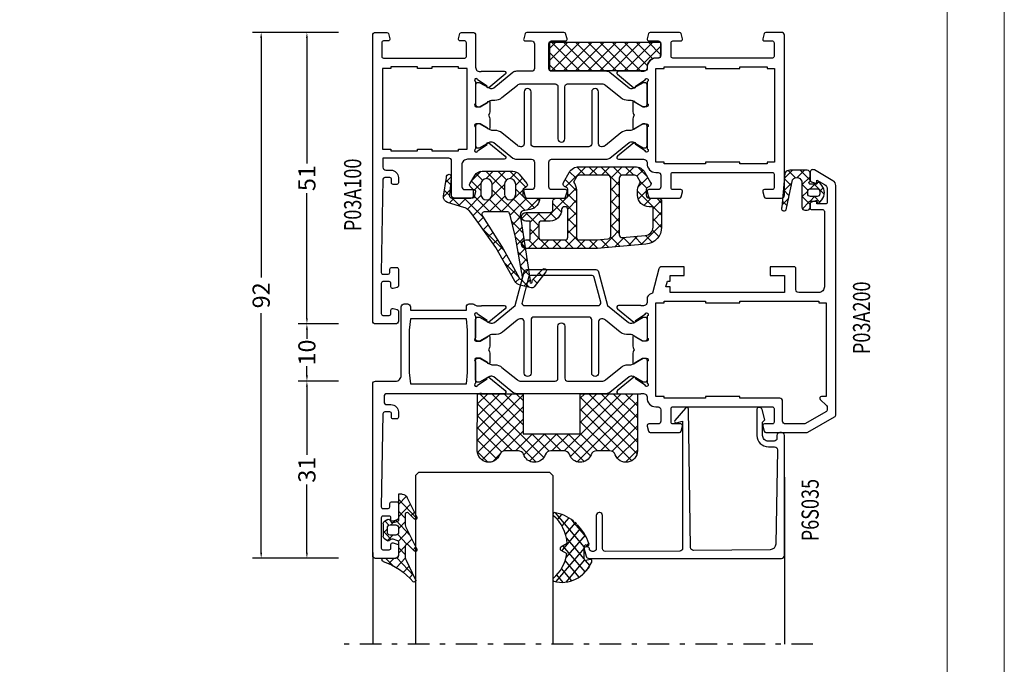
# Model space of a CAD drawing. Units: millimetres. Extents: x -1817 to 21, y -1445 to 1008.
# Drawn here: x -151 to 21, y 197 to 310 of the extents above; entities that cross this region are included whole.
import ezdxf

# ---------------------------------------------------------------- set-up
doc = ezdxf.new("R2010")
doc.units = ezdxf.units.MM
doc.header["$LTSCALE"] = 0.838525
doc.linetypes.add('OGLT0', pattern=[10, 4.5, -2.2, 1.1, -2.2])
doc.layers.get('Defpoints').update_dxf_attribs({"lineweight": 5})
doc.layers.add('Frame Border', color=1, linetype='Continuous', lineweight=5)
doc.layers.add('PROFIL', color=7, linetype='Continuous', lineweight=5)
doc.styles.add('ORGADATA', font='txt', dxfattribs={"oblique": 1})
doc.styles.get("Standard").update_dxf_attribs({"font": 'txt.shx', "oblique": 1})
doc.dimstyles.new('ORGADATA', dxfattribs={"dimtxt": 0.18, "dimasz": 0.18, "dimexe": 0.18, "dimexo": 0.625, "dimgap": 0.09, "dimtad": 1, "dimtih": 1, "dimtoh": 1, "dimdec": 4, "dimzin": 0, "dimdsep": 46, "dimtxsty": 'Standard', "dimcen": 0.09, "dimadec": 0, "dimazin": 0, "dimtfac": 1, "dimtdec": 4, "dimtofl": 0, "dimtmove": 2, "dimatfit": 3, "dimfxl": 1, "dimtolj": 1, "dimtzin": 0, "dimarcsym": 0})

# ---------------------------------------------------------------- blocks, each defined once
blk = doc.blocks.new('BLY_P03A100')
at = {"color": 7, "linetype": 'Continuous'}
for points in [[(13.3, 22), (1.8, 22), (1.8, 23.6, -0.414214), (2.3, 24.1), (3.2, 24.1, 0.414214), (4.5, 25.4), (4.5, 26.3, 0.414214), (4.2, 26.6), (3.589211, 26.6, 0.419614), (3.289262, 26.294479), (3.300102, 25.705521, -0.419614), (3.000152, 25.4), (2.1, 25.4, -0.408834), (1.800051, 25.694479), (1.500051, 41.994479, -0.419614), (1.8, 42.3), (2.700152, 42.3, -0.408834), (3.000102, 42.005521), (3.011348, 41.394479, 0.408834), (3.311297, 41.1), (4.2, 41.1, 0.414214), (4.5, 41.4), (4.5, 44.312436, 0.339454), (4.277646, 44.602213), (3.577646, 44.789778, 0.493145), (3.2, 44.5), (3.2, 43.9, -0.414214), (2.9, 43.6), (1.8, 43.6, -0.414214), (1.5, 43.9), (1.5, 49.2, -0.414214), (1.8, 49.5), (2.9, 49.5, -0.414214), (3.2, 49.2), (3.2, 48.6, 0.493145), (3.577646, 48.310222), (4.277646, 48.497787, 0.339454), (4.5, 48.787564), (4.5, 50.5, 0.414214), (4, 51), (0.5, 51, 0.414214), (0, 50.5), (0, 0.5, 0.414214), (0.5, 0), (2.458846, 0, 0.339454), (2.748623, 0.222354), (2.989778, 1.122354, 0.493145), (2.7, 1.5), (1.9, 1.5, -0.414214), (1.6, 1.8), (1.6, 4.2, -0.414214), (1.9, 4.5), (16.1, 4.5, -0.414214), (16.4, 4.2), (16.4, 1.8, -0.414214), (16.1, 1.5), (15.3, 1.5, 0.493145), (15.010222, 1.122354), (15.251377, 0.222354, 0.339454), (15.541154, 0), (17.5, 0, 0.414214), (18, 0.5), (18, 6.1, -0.500138), (18.960318, 6.819907, 0.071179), (19.10053, 6.799845), (23.008438, 6.799845, 0.70673), (23.197234, 7.332989), (20.304436, 9.675531, 0.947228), (20.036634, 9.379199), (18.342627, 8.279097, -0.309121), (18.1, 8.05, -0.843039), (18, 8.632843), (18, 12.417157, -0.843039), (18.1, 13), (18.8, 13), (20.1, 12.25, 1), (20.5, 12.25), (20.5, 13.692756, 0.143027), (20.264262, 14.5, 0.143027), (20.5, 15.307244), (20.5, 16.75, 1), (20.1, 16.75), (18.8, 16), (18.1, 16, -0.843039), (18, 16.582843), (18, 20.367157, -0.843039), (18.1, 20.95, -0.309121), (18.342627, 20.720903), (20.036634, 19.620801, 0.947228), (20.304436, 19.324469), (23.197234, 21.667011, 0.70673), (23.008438, 22.200155), (19.10053, 22.200155, 0.071179), (18.960318, 22.180093, -0.164316), (18.480742, 22.2), (16.6, 22.2, -0.414214), (15.6, 23.2), (15.6, 27, -0.414214), (16.1, 27.5), (17.7, 27.5, 0.493145), (17.989778, 27.877646), (17.748623, 28.777646, 0.339454), (17.458846, 29), (14.3, 29, 0.414214), (13.8, 28.5), (13.8, 22.5, -0.414214), (13.3, 22)], [(30.8, 22.7, 0.414214), (31.3, 22.2), (40.845881, 22.2, -0.171831), (41.475202, 21.977146), (44.828835, 19.261427, 0.171831), (45.143496, 19.15), (45.347372, 19.15, 0.131652), (45.597372, 19.216987), (47.3, 20.2), (47.6, 20.2, -0.414214), (48, 19.8), (48, 16.4, -0.414214), (47.6, 16), (47.3, 16), (45.586603, 16.98923, 0.131653), (44.986603, 17.15), (44.648633, 17.15, -0.171831), (43.389992, 17.595708), (40.696141, 19.777146, 0.171831), (40.066821, 20), (40, 20, 0.414214), (39.5, 19.5), (39.5, 10.4, -1), (38.3, 10.4), (38.3, 19.5, 0.414214), (37.8, 20), (28.2, 20, 0.414214), (27.7, 19.5), (27.7, 10.4, -1), (26.5, 10.4), (26.5, 19.5, 0.414214), (26, 20), (25.933179, 20, 0.171831), (25.303859, 19.777146), (22.610008, 17.595708, -0.171831), (21.351367, 17.15), (21.013397, 17.15, 0.131653), (20.413397, 16.98923), (18.7, 16), (18.4, 16, -0.414214), (18, 16.4), (18, 19.8, -0.414214), (18.4, 20.2), (18.7, 20.2), (20.402628, 19.216987, 0.131652), (20.652628, 19.15), (20.856504, 19.15, 0.171831), (21.171165, 19.261427), (24.524798, 21.977146, -0.171831), (25.154119, 22.2), (27.8, 22.2, 0.414214), (28.3, 22.7), (28.3, 27, 0.414214), (27.8, 27.5), (26.7, 27.5, -0.493145), (26.410222, 27.877646), (26.651377, 28.777646, -0.339454), (26.941154, 29), (33.458846, 29, -0.339454), (33.748623, 28.777646), (33.989778, 27.877646, -0.493145), (33.7, 27.5), (31.3, 27.5, 0.414214), (30.8, 27), (30.8, 22.7)], [(52.5, 24.5), (69.9, 24.5, 0.414214), (70.2, 24.8), (70.2, 27.2, 0.414214), (69.9, 27.5), (68.5, 27.5, -0.493145), (68.210222, 27.877646), (68.451377, 28.777646, -0.339454), (68.741154, 29), (71.5, 29, -0.414214), (72, 28.5), (72, 0.5, -0.414214), (71.5, 0), (68.741154, 0, -0.339454), (68.451377, 0.222354), (68.210222, 1.122354, -0.493145), (68.5, 1.5), (69.9, 1.5, 0.414214), (70.2, 1.8), (70.2, 4.2, 0.414214), (69.9, 4.5), (52.5, 4.5, 0.414214), (52.2, 4.2), (52.2, 1.8, 0.414214), (52.5, 1.5), (53.9, 1.5, -0.493145), (54.189778, 1.122354), (53.948623, 0.222354, -0.339454), (53.658846, 0), (48.541154, 0, -0.339454), (48.251377, 0.222354), (48.010222, 1.122354, -0.493145), (48.3, 1.5), (49.9, 1.5, 0.414214), (50.4, 2), (50.4, 4, 0.414214), (49.9, 4.5), (49.5, 4.5, -0.432397), (48, 6.1, 0.500138), (47.039682, 6.819907, -0.071179), (46.89947, 6.799845), (42.991562, 6.799845, -0.70673), (42.802766, 7.332989), (45.695564, 9.675531, -0.947228), (45.963366, 9.379199), (47.657373, 8.279097, 0.309121), (47.9, 8.05, 0.843039), (48, 8.632843), (48, 12.417157, 0.843039), (47.9, 13), (47.2, 13), (45.9, 12.25, -1), (45.5, 12.25), (45.5, 13.692756, -0.143027), (45.735738, 14.5, -0.143027), (45.5, 15.307244), (45.5, 16.75, -1), (45.9, 16.75), (47.2, 16), (47.9, 16, 0.843039), (48, 16.582843), (48, 20.367157, 0.843039), (47.9, 20.95, 0.309121), (47.657373, 20.720903), (45.963366, 19.620801, -0.947228), (45.695564, 19.324469), (42.802766, 21.667011, -0.70673), (42.991562, 22.200155), (46.89947, 22.200155, -0.071179), (47.039682, 22.180093, 0.500138), (48, 22.9, -0.432397), (49.5, 24.5), (49.9, 24.5, 0.414214), (50.4, 25), (50.4, 27, 0.414214), (49.9, 27.5), (48.3, 27.5, -0.493145), (48.010222, 27.877646), (48.251377, 28.777646, -0.339454), (48.541154, 29), (53.658846, 29, -0.339454), (53.948623, 28.777646), (54.189778, 27.877646, -0.493145), (53.9, 27.5), (52.5, 27.5, 0.414214), (52.2, 27.2), (52.2, 24.8, 0.414214), (52.5, 24.5)], [(40.845881, 6.8), (31.3, 6.8, 0.414214), (30.8, 6.3), (30.8, 2, 0.414214), (31.3, 1.5), (33.7, 1.5, -0.493145), (33.989778, 1.122354), (33.748623, 0.222354, -0.339454), (33.458846, 0), (26.941154, 0, -0.339454), (26.651377, 0.222354), (26.410222, 1.122354, -0.493145), (26.7, 1.5), (27.8, 1.5, 0.414214), (28.3, 2), (28.3, 6.3, 0.414214), (27.8, 6.8), (25.154119, 6.8, -0.171831), (24.524798, 7.022854), (21.171165, 9.738573, 0.171831), (20.856504, 9.85), (20.652628, 9.85, 0.131652), (20.402628, 9.783013), (18.7, 8.8), (18.4, 8.8, -0.414214), (18, 9.2), (18, 12.6, -0.414214), (18.4, 13), (18.7, 13), (20.413397, 12.01077, 0.131653), (21.013397, 11.85), (21.351367, 11.85, -0.171831), (22.610008, 11.404292), (25.303859, 9.222854, 0.171831), (25.933179, 9), (31.9, 9, 0.414214), (32.4, 9.5), (32.4, 18.6, -1), (33.6, 18.6), (33.6, 9.5, 0.414214), (34.1, 9), (40.066821, 9, 0.171831), (40.696141, 9.222854), (43.389992, 11.404292, -0.171831), (44.648633, 11.85), (44.986603, 11.85, 0.131653), (45.586603, 12.01077), (47.3, 13), (47.6, 13, -0.414214), (48, 12.6), (48, 9.2, -0.414214), (47.6, 8.8), (47.3, 8.8), (45.597372, 9.783013, 0.131652), (45.347372, 9.85), (45.143496, 9.85, 0.171831), (44.828835, 9.738573), (41.475202, 7.022854, -0.171831), (40.845881, 6.8)]]:
    blk.add_lwpolyline(points, format="xyb", close=True, dxfattribs=at)
for points in [[(58.2, 23), (51, 23), (51, 22.7), (49.5, 22.7), (49.5, 6.3), (51, 6.3), (51, 6), (58.2, 6), (58.2, 6.3), (64.2, 6.3), (64.2, 6), (69, 6), (69, 6.3), (70.3, 6.3), (70.3, 22.7), (69, 22.7), (69, 23), (64.2, 23), (64.2, 22.7), (58.2, 22.7), (58.2, 23)], [(10.35, 20.7), (15, 20.7), (15, 20.4), (16.5, 20.4), (16.5, 6.3), (15, 6.3), (15, 6), (10.35, 6), (10.35, 6.3), (7.85, 6.3), (7.85, 6), (3.2, 6), (3.2, 6.3), (1.7, 6.3), (1.7, 20.4), (3.2, 20.4), (3.2, 20.7), (7.85, 20.7), (7.85, 20.4), (10.35, 20.4), (10.35, 20.7)]]:
    blk.add_lwpolyline(points, close=True, dxfattribs=at)
blk = doc.blocks.new('BLY_AGS901', base_point=(-13.864072, 16.3))
at = {"color": 7, "linetype": 'Continuous'}
for p, q in [((-13.860366, 18.152837), (-10.713203, 21.3)), ((-13.856115, 20.278408), (-12.834524, 21.3)), ((-13.591883, 16.3), (-8.591883, 21.3)), ((-13.591883, 21.3), (-8.591883, 16.3)), ((-11.470563, 16.3), (-6.470563, 21.3)), ((-11.470563, 21.3), (-6.470563, 16.3)), ((-9.349242, 16.3), (-4.349242, 21.3)), ((-9.349242, 21.3), (-4.349242, 16.3)), ((-7.227922, 16.3), (-2.227922, 21.3)), ((-7.227922, 21.3), (-2.227922, 16.3)), ((-5.106602, 16.3), (-0.106602, 21.3)), ((-5.106602, 21.3), (-0.106602, 16.3)), ((-2.985281, 16.3), (2.014719, 21.3)), ((-2.985281, 21.3), (2.014719, 16.3)), ((-0.863961, 21.3), (4.136039, 16.3)), ((1.257359, 21.3), (5.495928, 17.061431)), ((-13.857783, 19.44458), (-10.713203, 16.3)), ((-0.863961, 16.3), (3.188204, 20.352165)), ((1.257359, 16.3), (4.148973, 19.191614)), ((-13.862017, 17.327493), (-12.834524, 16.3)), ((3.37868, 16.3), (5.495928, 18.417248))]:
    blk.add_line(p, q, dxfattribs=at)
blk.add_lwpolyline([(2.665928, 21.3), (-13.854072, 21.3), (-13.864072, 16.3), (5.495928, 16.3), (5.495928, 18.65), (5.495928, 18.57, 0.511199), (4.974704, 19.066581), (4.976288, 19.055995, -0.449613), (3.145928, 20.78, 0.511199), (2.656832, 21.293368), (2.665928, 21.3)], format="xyb", close=True, dxfattribs=at)
blk = doc.blocks.new('BLY_P03A200', base_point=(99.6, 6.1))
at = {"color": 7, "linetype": 'Continuous'}
for points in [[(118.080742, 45.3), (102.1, 45.3, -0.414214), (101.6, 45.8), (101.6, 46.7, -0.414214), (102.1, 47.2), (102.8, 47.2, 0.414214), (104.1, 48.5), (104.1, 49.4, 0.414214), (103.8, 49.7), (103.189211, 49.7, 0.419614), (102.889262, 49.394479), (102.900102, 48.805521, -0.419614), (102.600152, 48.5), (101.7, 48.5, -0.408834), (101.400051, 48.794479), (101.100051, 65.094479, -0.419614), (101.4, 65.4), (102.300152, 65.4, -0.408834), (102.600102, 65.105521), (102.611348, 64.494479, 0.408834), (102.911297, 64.2), (103.8, 64.2, 0.414214), (104.1, 64.5), (104.1, 67.412436, 0.339454), (103.877646, 67.702213), (103.177646, 67.889778, 0.493145), (102.8, 67.6), (102.8, 67, -0.414214), (102.5, 66.7), (101.4, 66.7, -0.414214), (101.1, 67), (101.1, 72.3, -0.414214), (101.4, 72.6), (102.5, 72.6, -0.414214), (102.8, 72.3), (102.8, 71.7, 0.493145), (103.177646, 71.410222), (103.877646, 71.597787, 0.339454), (104.1, 71.887564), (104.1, 73.6, 0.414214), (103.6, 74.1), (100.1, 74.1, 0.414214), (99.6, 73.6), (99.6, 43.6, 0.414214), (100.1, 43.1), (103.6, 43.1, -0.414214), (104.6, 42.1), (104.6, 30.1, 0.414214), (105.1, 29.6), (105.7, 29.6, 0.414214), (106.2, 30.1), (106.2, 30.7), (116, 30.7), (116, 30.1, 0.414214), (116.5, 29.6), (117.1, 29.6, 0.193071), (117.44551, 29.738582, -0.196379), (117.973333, 29.946394, -0.081696), (118.560318, 29.919907, 0.071179), (118.70053, 29.899845), (122.608438, 29.899845, 0.70673), (122.797234, 30.432989), (119.904436, 32.775531, 0.947228), (119.636634, 32.479199), (117.942627, 31.379097, -0.309121), (117.7, 31.15, -0.843039), (117.6, 31.732843), (117.6, 35.517157, -0.843039), (117.7, 36.1), (118.4, 36.1), (119.7, 35.35, 1), (120.1, 35.35), (120.1, 36.792756, 0.143027), (119.864262, 37.6, 0.143027), (120.1, 38.407244), (120.1, 39.85, 1), (119.7, 39.85), (118.4, 39.1), (117.7, 39.1, -0.843039), (117.6, 39.682843), (117.6, 43.467157, -0.843039), (117.7, 44.05, -0.309121), (117.942627, 43.820903), (119.636634, 42.720801, 0.947228), (119.904436, 42.424469), (122.797234, 44.767011, 0.70673), (122.608438, 45.300155), (118.70053, 45.300155, 0.071179), (118.560318, 45.280093, -0.164316), (118.080742, 45.3)], [(152.1, 47.6), (169.5, 47.6, 0.414214), (169.8, 47.9), (169.8, 50.3, 0.414214), (169.5, 50.6), (168.1, 50.6, -0.493145), (167.810222, 50.977646), (168.051377, 51.877646, -0.339454), (168.341154, 52.1), (175.443078, 52.1, -0.131652), (175.693078, 52.033013), (180.35, 49.344338, -0.267949), (180.6, 48.911325), (180.6, 8.909401, -0.267949), (180.1, 8.043376), (176.85, 6.166987, -0.57735), (176.1, 6.6), (176.1, 7.962285, -0.339454), (176.322354, 8.252063), (177.3, 8.514022), (177.3, 7.927906), (178.600241, 8.6786, 0.267949), (179.100241, 9.544625), (179.100241, 11.800139, 0.414214), (178.800241, 12.100139), (177.3, 12.100139), (177.3, 11.514022), (176.322354, 11.775982, -0.339454), (176.1, 12.065759), (176.1, 12.8, -0.414214), (176.4, 13.1), (178.3, 13.1, 0.414214), (178.6, 13.4), (178.6, 26.6, 0.414214), (177.6, 27.6), (174.1, 27.6, 0.414214), (173.6, 27.1), (173.6, 23.4, -0.414214), (173.3, 23.1), (169.1, 23.1), (169.1, 24.6), (171.6, 24.6), (171.6, 27.6), (151.600098, 27.6), (151.600098, 26.6), (150.882828, 26.6), (151.150778, 25.6), (151.600098, 25.6), (151.600098, 24.6), (154.100098, 24.6), (154.100098, 23.1), (150.133762, 23.1, -0.339454), (149.650799, 23.47059), (148.518462, 27.696529, -0.16552), (147.6, 28.405013), (147.6, 29.2, 0.500138), (146.639641, 29.919852, -0.071179), (146.499428, 29.899803), (142.591562, 29.899803, -0.70673), (142.402766, 30.432946), (145.295564, 32.775488, -0.947228), (145.563366, 32.479156), (147.257373, 31.379055, 0.309121), (147.5, 31.149957, 0.843039), (147.6, 31.7328), (147.6, 35.5172, 0.842856), (147.499879, 36.1), (146.799879, 36.1), (145.5, 35.35, -1), (145.1, 35.35), (145.1, 36.792834, -0.143012), (145.335689, 37.6, -0.143012), (145.1, 38.407166), (145.1, 39.85, -1), (145.5, 39.85), (146.799879, 39.1), (147.499879, 39.1, 0.842856), (147.6, 39.6828), (147.6, 43.4672, 0.843039), (147.5, 44.050043, 0.309121), (147.257373, 43.820945), (145.563366, 42.720844, -0.947228), (145.295564, 42.424512), (142.402766, 44.767054, -0.70673), (142.591562, 45.300197), (146.49947, 45.300197, -0.071179), (146.639682, 45.280136, 0.500138), (147.6, 46.000043, -0.43239), (149.1, 47.6), (149.5, 47.6, 0.414214), (150, 48.1), (150, 50.1, 0.414214), (149.5, 50.6), (147.9, 50.6, -0.493146), (147.610222, 50.977646), (147.851377, 51.877646, -0.339454), (148.141154, 52.1), (153.258846, 52.1, -0.339454), (153.548623, 51.877646), (153.789778, 50.977646, -0.493145), (153.5, 50.6), (152.1, 50.6, 0.414214), (151.8, 50.3), (151.8, 47.9, 0.414214), (152.1, 47.6)], [(170.8, 46.1), (163.8, 46.1), (163.8, 45.8), (157.8, 45.8), (157.8, 46.1), (150.6, 46.1), (150.6, 45.8), (149.1, 45.8), (149.1, 29.4), (150.6, 29.4), (150.6, 29.1), (157.8, 29.1), (157.8, 29.4), (163.8, 29.4), (163.8, 29.1), (177.6, 29.1), (177.6, 29.4), (178.9, 29.4), (178.9, 45.8), (178.1, 45.8, -0.668179), (177.887868, 46.312132), (178.953553, 47.377817, 0.198912), (179.1, 47.731371), (179.1, 48.045299, 0.267949), (178.85, 48.478312), (175.291154, 50.533013, 0.131652), (175.041154, 50.6), (171.8, 50.6, 0.414214), (171.3, 50.1), (171.3, 46.6, -0.414214), (170.8, 46.1)], [(140.445881, 45.3), (124.754119, 45.3, 0.171831), (124.124798, 45.077146), (120.771165, 42.361427, -0.171831), (120.456504, 42.25), (120.252628, 42.25, -0.131652), (120.002628, 42.316987), (118.3, 43.3), (118, 43.3, 0.414214), (117.6, 42.9), (117.6, 39.5, 0.414214), (118, 39.1), (118.3, 39.1), (120.013397, 40.08923, -0.131653), (120.613397, 40.25), (120.951367, 40.25, 0.171831), (122.210008, 40.695708), (124.903859, 42.877146, -0.171831), (125.533179, 43.1), (131.5, 43.1, -0.414214), (132, 42.6), (132, 33.5, 1), (133.2, 33.5), (133.2, 42.6, -0.414214), (133.7, 43.1), (139.666821, 43.1, -0.171831), (140.296141, 42.877146), (142.989992, 40.695708, 0.171831), (144.248633, 40.25), (144.586603, 40.25, -0.131653), (145.186603, 40.08923), (146.9, 39.1), (147.2, 39.1, 0.414214), (147.6, 39.5), (147.6, 42.9, 0.414214), (147.2, 43.3), (146.9, 43.3), (145.197372, 42.316987, -0.131652), (144.947372, 42.25), (144.743496, 42.25, -0.171831), (144.428835, 42.361427), (141.075202, 45.077146, 0.171831), (140.445881, 45.3)], [(139.6, 32.2, -0.198912), (139.246447, 32.346447, -0.198912), (139.1, 32.7), (139.1, 41.7, 1), (137.9, 41.7), (137.9, 32.4, -0.414214), (137.4, 31.9), (127.8, 31.9, -0.414214), (127.3, 32.4), (127.3, 41.7, 1), (126.1, 41.7), (126.1, 32.7, -0.451392), (125.537541, 32.203917), (125.521615, 32.2, -0.171833), (124.892289, 32.422854), (122.301369, 34.52094, 0.205261), (120.78521, 34.95, -0.164643), (120.030699, 35.100781), (118.3, 36.1), (118, 36.1, 0.414214), (117.6, 35.7), (117.6, 32.3, 0.414214), (118, 31.9), (118.3, 31.9), (120.002628, 32.883013, -0.131652), (120.252628, 32.95), (120.568424, 32.95, -0.171831), (120.883085, 32.838573), (124.51192, 29.9), (126.100701, 23.97059, 0.339454), (126.583663, 23.6), (138.616337, 23.6, 0.339454), (139.099299, 23.97059), (140.68808, 29.9), (144.316915, 32.838573, -0.171831), (144.631576, 32.95), (144.947372, 32.95, -0.131652), (145.197372, 32.883013), (146.9, 31.9), (147.2, 31.9, 0.414214), (147.6, 32.3), (147.6, 35.7, 0.414214), (147.2, 36.1), (146.9, 36.1), (145.169301, 35.100781, -0.164643), (144.41479, 34.95, 0.205261), (142.898631, 34.52094), (140.307711, 32.422854, -0.171831), (139.67839, 32.2), (139.6, 32.2)], [(139.397868, 29.704381, -0.233167), (139.484154, 29.27059), (138.331972, 24.97059, -0.339454), (137.84901, 24.6), (127.35099, 24.6, -0.339454), (126.868028, 24.97059), (125.715846, 29.27059, -0.493145), (126.198809, 29.9), (139.001191, 29.9, -0.233167), (139.397868, 29.704381)]]:
    blk.add_lwpolyline(points, format="xyb", close=True, dxfattribs=at)
blk.add_lwpolyline([(106.2, 43.6), (116, 43.6), (116.2, 41.6), (116.2, 34.2), (116, 32.2), (106.2, 32.2), (106, 34.2), (106, 41.6), (106.2, 43.6)], close=True, dxfattribs=at)
blk = doc.blocks.new('BLY_AGS135')
at = {"color": 7, "linetype": 'Continuous'}
for p, q in [((12.61912, 19.42047), (13.279477, 18.760113)), ((13.57014, 18.912405), (14.186628, 19.528893)), ((14.071014, 20.089896), (14.293407, 19.867503)), ((14.186628, 19.528893), (14.963442, 20.305706)), ((14.293407, 19.867503), (15.147047, 19.013863)), ((15.67238, 18.893324), (16.359036, 19.57998)), ((10.628366, 15.970631), (13.11936, 18.461625)), ((11.834221, 18.084048), (12.538842, 17.379427)), ((13.669023, 16.889968), (15.03272, 18.253664)), ((13.781114, 18.258475), (13.784837, 18.254752)), ((13.784837, 18.254752), (14.869727, 17.169862)), ((16.725192, 17.824816), (17.295716, 18.39534)), ((11.063569, 16.73338), (11.796292, 16.000657)), ((13.468624, 16.449645), (13.624465, 16.293804)), ((13.497666, 14.59729), (14.657223, 15.756847)), ((13.522281, 16.743225), (13.669023, 16.889968)), ((13.624465, 16.293804), (14.592407, 15.325862)), ((6.840202, 10.061146), (10.579194, 13.800139)), ((9.522264, 14.032044), (10.268511, 13.285797)), ((10.292917, 15.382712), (11.040837, 14.634791)), ((13.047865, 14.147489), (13.497666, 14.59729)), ((13.140826, 14.656122), (13.476942, 14.320007)), ((13.476942, 14.320007), (14.315088, 13.481861)), ((8.700445, 12.732543), (9.442229, 11.990759)), ((12.573248, 11.551552), (13.326309, 12.304613)), ((12.813029, 12.8626), (13.329418, 12.34621)), ((13.326309, 12.304613), (14.281726, 13.26003)), ((13.329418, 12.34621), (14.037768, 11.63786)), ((7.829641, 11.482027), (8.615947, 10.69572)), ((12.461901, 11.092407), (13.181895, 10.372413)), ((13.154952, 10.011935), (13.906229, 10.763213)), ((13.181895, 10.372413), (13.760448, 9.79386)), ((6.085019, 8.984007), (6.963383, 8.105643)), ((6.958836, 10.231511), (7.789665, 9.400682)), ((11.894104, 8.751087), (13.154952, 10.011935)), ((12.047865, 9.385123), (13.034371, 8.398617)), ((3.61466, 4.714284), (6.888228, 7.987852)), ((5.190088, 7.757619), (9.792157, 3.155549)), ((5.269901, 4.248205), (8.101696, 7.08)), ((7.989027, 7.08), (10.707865, 4.361161)), ((8.017124, 4.874107), (10.223017, 7.08)), ((8.521537, 3.2572), (12.983595, 7.719258)), ((10.110347, 7.08), (12.739324, 4.451023)), ((11.633829, 7.677839), (12.886847, 6.42482)), ((12.983595, 7.719258), (13.530733, 8.266395)), ((13.034371, 8.398617), (13.483129, 7.949859)), ((1.020207, 5.563538), (1.869461, 4.714284)), ((1.49334, 4.714284), (2.914998, 6.135942)), ((2.649368, 6.055697), (3.990782, 4.714284)), ((4.184639, 6.641747), (6.556976, 4.26941)), ((12.212707, 4.82705), (12.812238, 5.426581)), ((12.812238, 5.426581), (14.257882, 6.872225)), ((12.886847, 6.42482), (14.597383, 4.714284)), ((14.181598, 4.67462), (15.908521, 6.401543)), ((14.632037, 6.800951), (16.718704, 4.714284)), ((0.001338, 4.461087), (1.117605, 3.34482)), ((0.158963, 3.379907), (1.026241, 4.247186)), ((12.642499, 3.135521), (13.91643, 4.409452)), ((12.739324, 4.451023), (13.876863, 3.313484)), ((16.342582, 4.714284), (16.766411, 5.138112)), ((0.370699, 1.970406), (1.343089, 0.998016)), ((0.43601, 1.535634), (1.222227, 2.321851)), ((4.884489, 1.741472), (6.521537, 3.37852)), ((5.271053, 3.434013), (6.530099, 2.174966)), ((7.385657, 0), (10.541207, 3.155549)), ((8.521537, 2.304849), (10.826386, 0)), ((9.792157, 3.155549), (10.642499, 2.305207)), ((10.541207, 3.155549), (10.642499, 3.256841)), ((11.628298, 0), (14.416519, 2.788221)), ((12.642499, 2.426528), (13.838963, 1.230064)), ((14.341673, 2.848674), (14.647147, 2.543199)), ((4.944573, 1.639172), (6.571034, 0.012711)), ((5.704458, 0.440121), (6.839018, 1.574681)), ((7.390954, 1.314112), (8.705066, 0)), ((9.506978, 0), (11.025535, 1.518558)), ((11.642157, 1.305549), (12.786946, 0.16076))]:
    blk.add_line(p, q, dxfattribs=at)
for points in [[(15.342133, 20.397283), (13.433238, 19.935666, 0.206624), (12.482965, 19.221057), (9.145337, 13.371429), (6.196766, 9.137142), (4.808195, 7.234284), (4.409016, 6.835105, -0.12363), (3.573174, 6.334773), (0.710814, 5.470073, 0.372562), (0.011096, 4.364247), (0.501983, 1.096461, 0.10457), (0.646766, 0.708862, 0.654966), (1.312759, 0.812784, 0.089791), (1.340232, 1.168017), (1.028251, 4.2185, -0.44439), (1.475916, 4.714284), (4.771053, 4.714284, -0.414214), (5.271053, 4.214284), (5.271053, 3.326309, -0.206565), (5.208256, 3.180791), (4.671053, 2.674284), (4.687777, 2.690052, 0.349762), (4.617272, 2.19644), (5.472486, 0.740339, 0.265953), (6.765898, 0), (12.111346, 0, 0.222585), (13.263678, 0.539723), (14.587379, 2.128163, 0.41871), (14.531425, 2.695414), (13.951099, 3.164136, -0.22661), (13.876766, 3.319725), (13.876766, 4.214284, -0.414214), (14.376766, 4.714284), (16.808122, 4.714284, 0.362518), (15.182453, 6.6961), (13.872457, 6.945646, -0.382451), (13.432751, 7.614877), (15.160242, 19.101603, 0.146848), (15.135771, 19.272356, -1.463126), (15.501868, 19.295173, 0.278768), (15.573921, 18.993252), (17.392947, 17.147105, 0.946951), (17.916806, 17.609835), (15.851867, 20.221407, 0.292712), (15.342133, 20.397283)], [(13.778876, 18.235846, -0.009986), (13.754799, 18.037612, -0.009986), (13.722827, 17.840497), (12.573911, 11.554284), (11.581524, 7.46216, -0.346126), (11.095609, 7.08), (7.221108, 7.08, -0.592219), (6.799597, 7.848939), (10.465337, 13.594284), (11.893937, 16.177199), (13.285005, 18.77042, -0.78829), (13.803198, 18.634407, -0.019973), (13.778876, 18.235846)], [(8.521537, 4.005549), (8.521537, 2.305549, -1), (6.521537, 2.305549), (6.521537, 4.005549, -1), (8.521537, 4.005549)], [(12.642499, 4.005549), (12.642499, 2.305549, -1), (10.642499, 2.305549), (10.642499, 4.005549, -1), (12.642499, 4.005549)]]:
    blk.add_lwpolyline(points, format="xyb", close=True, dxfattribs=at)
blk = doc.blocks.new('BLY_AGS131', base_point=(0.505258, 0.65641))
at = {"color": 7, "linetype": 'Continuous'}
for p, q in [((4.747899, 7.8), (2.996726, 6.048827)), ((5.270019, 6.498252), (3.96827, 7.8)), ((6.822191, 7.752972), (5.542815, 6.473595)), ((7.474879, 6.414712), (6.089591, 7.8)), ((2.309253, 5.361354), (0.526942, 3.579043)), ((2.966528, 4.559102), (2.164276, 5.361354)), ((4.419132, 5.227818), (2.996642, 6.650308)), ((4.419132, 5.349912), (3.387315, 4.318096)), ((7.68432, 4.08395), (6.170463, 5.597807)), ((7.485628, 6.295088), (6.278345, 5.087805)), ((1.294859, 4.109451), (0.690636, 4.713674)), ((3.387315, 4.318096), (3.362229, 4.29301)), ((4.419132, 3.106498), (3.41688, 4.10875)), ((7.660533, 4.348673), (6.648724, 3.336864)), ((2.258479, 3.189259), (1.283558, 2.214339)), ((3.01505, 2.389259), (2.21505, 3.189259)), ((4.419132, 3.228592), (2.996551, 1.806011)), ((4.352935, 1.051374), (3.224708, 2.179602)), ((7.893762, 1.753188), (6.739574, 2.907376)), ((7.835437, 2.402257), (7.019103, 1.585923)), ((4.336431, 1.024571), (4.19456, 0.8827))]:
    blk.add_line(p, q, dxfattribs=at)
for points in [[(4.419132, 5.593355), (4.419132, 1.3, -0.414214), (3.919132, 0.8), (3.496551, 0.8, -0.414214), (2.996551, 1.3), (2.996551, 1.898564, 0.84249), (3.041446, 2.389259), (1.796551, 2.389259), (1.796551, 2.37201, -0.701645), (1.301425, 2.192879), (0.968224, 2.593096, -0.360044), (0.960354, 5.142901), (1.300813, 5.557008, -0.728043), (1.796551, 5.361354), (3.04191, 5.361354, 0.843285), (2.996753, 5.852051), (2.996551, 7.3, -0.414214), (3.496551, 7.8), (6.519132, 7.8, -0.274593), (7.397267, 7.278413), (7.930389, 1.345594, -1), (7.171537, 0.865301), (6.058467, 6.127263, 0.726013), (4.419132, 5.593355)], [(3.272685, 4.414907, 0.198912), (2.919132, 4.561354), (1.79254, 4.561354, 0.414214), (1.29254, 4.061354), (1.29254, 3.689259, 0.414214), (1.79254, 3.189259), (2.919132, 3.189259, 0.414214), (3.419132, 3.689259), (3.419132, 4.061354, 0.198912), (3.272685, 4.414907)]]:
    blk.add_lwpolyline(points, format="xyb", close=True, dxfattribs=at)
blk = doc.blocks.new('BLY_AGS136')
at = {"color": 7, "linetype": 'Continuous'}
for p, q in [((0.014878, 13.698644), (0.601356, 14.285122)), ((1.165476, 14.3), (3.021252, 12.444224)), ((1.237554, 12.8), (2.737554, 14.3)), ((3.286797, 14.3), (4.786797, 12.8)), ((3.328566, 12.769692), (4.858875, 14.3)), ((5.408117, 14.3), (6.908117, 12.8)), ((5.480195, 12.8), (6.980195, 14.3)), ((7.529437, 14.3), (9.6, 12.229437)), ((7.601513, 12.799998), (9.101515, 14.3)), ((8.1, 11.177164), (11.222836, 14.3)), ((9.650758, 14.3), (11.150758, 12.8)), ((11.772078, 14.3), (13.297737, 12.774341)), ((11.844156, 12.8), (13.322096, 14.27794)), ((13.888162, 12.722686), (15.272756, 14.107279)), ((13.972348, 14.22105), (15.7727, 12.420698)), ((15.713677, 12.426881), (17.223415, 13.936619)), ((16.297054, 14.017665), (17.947148, 12.36757)), ((18.62176, 13.814279), (20.271854, 12.164185)), ((0.042207, 13.301949), (0.501949, 12.842207)), ((1.609175, 11.0503), (3.030308, 12.471434)), ((15.570567, 12.28377), (15.713677, 12.426881)), ((15.7727, 12.420698), (17.1, 11.093398)), ((17.789481, 12.381365), (19.174075, 13.765958)), ((19.740141, 12.210704), (21.124735, 13.595297)), ((20.946465, 13.610894), (24.5, 10.057359)), ((21.689718, 12.03896), (22.870448, 13.21969)), ((22.889107, 11.117029), (23.99256, 12.220482)), ((1.5, 11.844156), (3, 10.344156)), ((1.5, 10.941125), (1.609175, 11.0503)), ((8.1, 11.608117), (9.6, 10.108117)), ((8.1, 9.055844), (9.6, 10.555844)), ((15.6, 10.191883), (17.1, 11.691883)), ((15.6, 10.472078), (17.1, 8.972078)), ((23, 9.106602), (24.499494, 10.606096)), ((0.059278, 9.042237), (1.101515, 8)), ((0.683178, 8.002983), (2.71795, 10.037755)), ((1.5, 9.722836), (3.222836, 8)), ((2.71795, 10.037755), (3, 10.319805)), ((2.801515, 8), (4.301515, 9.5)), ((3.844156, 9.5), (6.895804, 6.448351)), ((4.922836, 8), (6.095874, 9.173039)), ((8.1, 9.486797), (9.47986, 8.106937)), ((15.6, 8.070563), (17.1, 9.570563)), ((23, 9.436039), (24.5, 7.936039)), ((5.5, 6.455844), (6.956939, 7.912783)), ((6.665476, 5.5), (8.900636, 7.73516)), ((8.085404, 7.380072), (8.187832, 7.277644)), ((8.187832, 7.277644), (9.6, 5.865476)), ((8.900636, 7.73516), (9.6, 8.434524)), ((9.47986, 8.106937), (9.6, 7.986797)), ((15.6, 8.350758), (17.1, 6.850758)), ((15.6, 5.949242), (17.1, 7.449242)), ((20.3, 4.285281), (24.5, 8.485281)), ((23, 7.314719), (24.473963, 5.840755)), ((6.895804, 6.448351), (9.577199, 3.766957)), ((8.1, 4.813203), (9.6, 6.313203)), ((15.6, 6.229437), (17.1, 4.729437)), ((15.6, 3.827922), (17.1, 5.327922)), ((20.412048, 5.660029), (21.8, 4.272078)), ((21.404887, 6.788511), (22.693398, 5.5)), ((23.636039, 5.5), (24.5, 6.363961)), ((7.624862, 2.216745), (9.6, 4.191883)), ((7.68374, 3.539095), (11.222836, 0)), ((15.6, 4.108117), (17.1, 2.608117)), ((20.357084, 3.593673), (22.077072, 1.873685)), ((20.803046, 2.667007), (21.901779, 3.76574)), ((8.405252, 0.875815), (9.499395, 1.969958)), ((13.893398, 0), (17.1, 3.206602)), ((15.59983, 1.986966), (17.586797, 0)), ((20.314257, 0.056897), (22.003344, 1.745985)), ((9.685936, 0.035178), (11.150758, 1.5)), ((11.772078, 0), (13.272078, 1.5)), ((11.844156, 1.5), (13.344156, 0)), ((13.965476, 1.5), (15.465476, 0)), ((16.014719, 0), (17.520999, 1.506281)), ((18.136039, 0), (19.636039, 1.5)), ((18.208117, 1.5), (19.708117, 0)), ((20.188527, 1.64091), (21.249221, 0.580217))]:
    blk.add_line(p, q, dxfattribs=at)
for points in [[(0.75, 12.8), (1.5, 12.8), (1.5, 9.5), (0.75, 9.5, 1), (0.75, 8), (5, 8, -0.414214), (5.5, 7.5), (5.5, 6, 0.198912), (5.646447, 5.646447, 0.198912), (6, 5.5), (7.6, 5.5, -0.414214), (8.1, 5), (8.1, 4.068098, -0.267949), (7.85, 3.635085), (7.5, 3.433013, 0.414214), (7.316987, 2.75), (8.32735, 1, 0.267949), (10.059401, 0), (19.840599, 0, 0.267949), (21.57265, 1), (22.583013, 2.75, 0.414214), (22.4, 3.433013), (22.05, 3.635085, -0.267949), (21.8, 4.068098), (21.8, 5, -0.414214), (22.3, 5.5), (24, 5.5, 0.414214), (24.5, 6), (24.5, 10.551006, 0.388879), (21.761467, 13.539591), (13.243927, 14.284779, 0.02182), (12.895304, 14.3), (0.75, 14.3, 1), (0.75, 12.8)], [(3.146447, 9.646447, -0.198912), (3, 10), (3, 12.3, -0.414214), (3.5, 12.8), (7.6, 12.8, -0.414214), (8.1, 12.3), (8.1, 7.5, -0.414214), (7.6, 7), (7.5, 7, -0.414214), (7, 7.5, 0.414214), (5, 9.5), (3.5, 9.5, -0.198912), (3.146447, 9.646447)], [(9.6, 4.068098), (9.6, 12.3, -0.414214), (10.1, 12.8), (12.895304, 12.8, -0.02182), (13.113193, 12.790487), (15.143578, 12.612851, -0.187597), (15.468639, 12.452549, -0.187597), (15.6, 12.114754), (15.6, 2, -0.414214), (15.1, 1.5), (10.059401, 1.5, -0.267949), (9.626388, 1.75), (9.070614, 2.71263, 0.18835), (9.6, 4.068098)], [(17.262205, 12.264671, -0.210277), (17.643578, 12.394129), (21.630734, 12.045299, -0.388879), (23, 10.551006), (23, 7), (22.3, 7, 0.414214), (20.3, 5), (20.3, 4.068098, 0.18835), (20.829386, 2.71263), (20.273612, 1.75, -0.267949), (19.840599, 1.5), (17.6, 1.5, -0.414214), (17.1, 2), (17.1, 11.896032, -0.210277), (17.262205, 12.264671)]]:
    blk.add_lwpolyline(points, format="xyb", close=True, dxfattribs=at)
blk = doc.blocks.new('BLY_AGS900', base_point=(-13.205244, 13.2))
at = {"color": 7, "linetype": 'Continuous'}
for p, q in [((-13.204226, 21.25822), (-9.813645, 24.648801)), ((-13.20089, 14.897595), (-2.917094, 25.181391)), ((-13.196479, 23.387288), (-11.387288, 25.196479)), ((-12.777164, 13.2), (-1.589198, 24.387966)), ((-12.387634, 24.815713), (-5.2, 17.62808)), ((-10.546301, 25.095701), (-9.310326, 23.859726)), ((-4.082878, 24.996239), (0.713361, 20.2)), ((0.586797, 20.2), (5.472072, 25.085276)), ((3.070302, 24.20702), (14.077322, 13.2)), ((4.268905, 25.129737), (14.8, 14.598642)), ((4.8, 15.927922), (13.802616, 24.930538)), ((11.272078, 24.490525), (14.8, 20.962603)), ((12.687112, 25.196812), (14.8, 23.083924)), ((-13.203114, 19.138012), (-8.953348, 23.387778)), ((-13.202002, 17.017803), (-7.021958, 23.197848)), ((-13.184045, 23.490805), (-5.2, 15.506759)), ((-8.710274, 23.259674), (-5.2, 19.7494)), ((-6.526336, 23.197056), (-3.52928, 20.2)), ((-5.083894, 23.875935), (-1.407959, 20.2)), ((-3.655844, 20.2), (-0.623246, 23.232598)), ((-1.534524, 20.2), (1.46255, 23.197074)), ((-0.164991, 23.199673), (2.834681, 20.2)), ((1.959722, 23.19628), (11.956002, 13.2)), ((2.708117, 20.2), (6.594508, 24.086391)), ((4.8, 13.806602), (14.727394, 23.733996)), ((4.8, 20.170563), (7.829311, 23.199873)), ((4.8, 18.049242), (9.949285, 23.198527)), ((8.320401, 23.199562), (14.8, 16.719963)), ((10.362606, 23.278677), (14.8, 18.841283)), ((-13.204295, 21.389734), (-5.2, 13.385439)), ((6.314719, 13.2), (14.8, 21.685281)), ((-13.203182, 19.2673), (-7.135881, 13.2)), ((8.436039, 13.2), (14.8, 19.563961)), ((-10.655844, 13.2), (-5.2, 18.655844)), ((4.8, 18.234681), (9.834681, 13.2)), ((10.557359, 13.2), (14.8, 17.442641)), ((-13.202069, 17.144867), (-9.257202, 13.2)), ((-8.534524, 13.2), (-5.2, 16.534524)), ((4.8, 16.113361), (7.713361, 13.2)), ((-13.200956, 15.022434), (-11.378522, 13.2)), ((-6.413203, 13.2), (-5.2, 14.413203)), ((4.8, 13.992041), (5.592041, 13.2)), ((12.67868, 13.2), (14.8, 15.32132)), ((14.792929, 13.192929), (14.807071, 13.207071))]:
    blk.add_line(p, q, dxfattribs=at)
blk.add_lwpolyline([(-9.309999, 23.87, 0.84268), (-13.205244, 23.2), (-13.2, 13.2), (-5.2, 13.2), (-5.2, 20.2), (4.8, 20.2), (4.8, 13.2), (14.8, 13.2), (14.8, 23.2, 0.84268), (10.914942, 23.868248, -0.318447), (9.969984, 23.198514), (7.63, 23.2, -0.318447), (6.686455, 23.868756, 0.720182), (2.890493, 23.799773, -0.298487), (1.970387, 23.196263), (-0.37, 23.2, -0.318447), (-1.313545, 23.868755, 0.720182), (-5.109507, 23.799773, -0.298487), (-6.029613, 23.196263), (-8.37, 23.2, -0.318447), (-9.309999, 23.87)], format="xyb", close=True, dxfattribs=at)
blk = doc.blocks.new('BLY_P6S035')
at = {"color": 7, "linetype": 'Continuous'}
blk.add_lwpolyline([(16.702373, 25.138287), (3.702373, 25.199994, 0.415605), (3.2, 24.7), (3.2, 18.9, -0.414214), (2.7, 18.4), (2.6, 18.4, -0.414214), (2.1, 18.9), (2.1, 24.7, 0.414214), (1.6, 25.2), (1.4, 25.2, 0.414214), (0.9, 24.7, -0.414214), (0.6, 24.4), (0.3, 24.4, -0.493145), (0.010222, 24.777646), (0.345631, 26.02941, -0.339454), (0.828594, 26.4), (34.5, 26.4, -0.414214), (35, 25.9), (35, 4.9, -0.414214), (34.5, 4.4), (34.2, 4.4, -0.414214), (33.7, 4.9), (33.7, 5.4, 0.414214), (33.2, 5.9), (32.2, 5.9, 0.414214), (31.2, 4.9), (31.2, 2.6), (31.6, 2.2), (31.109811, 0.37059, -0.339454), (30.626848, 0), (30.5, 0, -0.414214), (30.2, 0.3), (30.2, 4.9, -0.414214), (32.2, 6.9), (33.300083, 6.9, 0.419548), (33.8, 7.409089), (33.499835, 23.918179, 0.406355), (32.508727, 24.899962), (19.104303, 25.016941, 0.412222), (18.6, 24.524726), (18.223623, 0.29534, -0.694436), (17.693846, 0.107164), (15.858489, 2.294457, -0.73323), (16.114705, 2.696635), (17.2, 2.405831), (17.2, 24.638292, 0.412824), (16.702373, 25.138287)], format="xyb", close=True, dxfattribs=at)
blk = doc.blocks.new('BLY_AGS305', base_point=(1.6, 8))
at = {"color": 7, "linetype": 'Continuous'}
for p, q in [((1.520859, 8.270101), (5.413939, 12.163181)), ((1.6, 6.227922), (7.447211, 12.075134)), ((5.980301, 12.198379), (7.27994, 10.898739)), ((0.535516, 9.406079), (1.924873, 10.795435)), ((1.429001, 10.385717), (5.990196, 5.824523)), ((2.658207, 11.277832), (5.546567, 8.389472)), ((4.144987, 11.912372), (6.284949, 9.772411)), ((0.430617, 9.262781), (1.3276, 8.365799)), ((1.416688, 3.923289), (5.371044, 7.877646)), ((1.598728, 8.094671), (5.291712, 4.401687)), ((0.663594, 5.291517), (1.097711, 5.725633)), ((1.6, 5.972078), (7.53844, 0.033638)), ((2.35869, 2.743971), (6.26299, 6.648271)), ((1.219274, 4.231483), (3.615093, 1.835665)), ((3.56108, 1.825041), (5.48894, 3.752901)), ((4.782635, 0.925276), (6.199371, 2.342012)), ((3.826003, 1.624755), (4.195629, 1.255129)), ((6.293637, 0.314957), (7.170005, 1.191325))]:
    blk.add_line(p, q, dxfattribs=at)
blk.add_lwpolyline([(7.96942, 11.441199, 0.644402), (7.874733, 11.979323, 0.339053), (0.038913, 8.647761, 0.634053), (0.352094, 8.204558), (1.247906, 8.362513, -0.466308), (1.6, 8.067071), (1.6, 5.947214, -0.648232), (1.1, 5.723607, 0.80284), (0.624312, 5.381696, 0.113258), (2.998971, 2.131022, -1), (3.301184, 1.868978), (3.463751, 1.752479, -1), (3.788885, 1.519481, 0.119839), (7.762243, 0.002386, 0.787252), (7.96942, 0.547582, -0.224533), (5.121735, 5.419553), (6.426785, 6.028108, 0.63707), (6.426785, 6.571892), (5.197726, 7.145012, -0.201527), (7.96942, 11.441199)], format="xyb", close=True, dxfattribs=at)
blk = doc.blocks.new('BLY_AGS100', base_point=(3.1, 11.2))
at = {"color": 7, "linetype": 'Continuous'}
for p, q in [((2.8031, 11.096307), (5.96847, 14.261677)), ((5.176816, 14.613258), (5.819397, 13.970677)), ((0.785472, 11.2), (2.04961, 12.464138)), ((1.301243, 12.124869), (2.226112, 11.2)), ((2.725922, 12.821511), (4.438621, 11.108812)), ((4.01443, 13.654323), (5.100808, 12.567945)), ((0, 11.304792), (0.104792, 11.2)), ((3.136469, 9.308356), (4.436469, 10.608356)), ((2.968538, 7.019105), (4.682757, 8.733324)), ((3.136469, 10.289643), (4.439389, 8.986723)), ((4.694716, 8.731396), (5.607452, 7.81866)), ((5.842231, 9.705201), (6.339338, 9.208095)), ((0.236469, 6.408356), (0.919909, 7.091796)), ((0.919909, 7.091796), (1.69197, 7.863857)), ((1.085883, 8.097589), (2.038172, 7.145299)), ((2.608359, 4.537606), (5.293615, 7.222861)), ((3.068655, 8.236137), (4.875567, 6.429225)), ((0.236469, 6.825682), (1.036469, 6.025682)), ((0.620521, 4.671088), (1.343057, 5.393624)), ((1.707451, 5.354701), (2.493867, 4.568284)), ((3.136469, 6.047002), (4.436469, 4.747002)), ((3.136469, 2.944395), (4.436469, 4.244395)), ((3.136469, 0.823075), (6.531123, 4.217728)), ((3.136469, 3.925682), (5.342366, 1.719785)), ((5.457037, 3.726435), (6.074252, 3.10922)), ((3.136469, 1.804361), (4.591947, 0.348884))]:
    blk.add_line(p, q, dxfattribs=at)
for points in [[(0.486469, 7.751517), (1.120003, 8.117288, -0.396012), (1.519928, 8.023425, 0.322108), (2.065879, 7.817037), (2.765879, 8.004602, 0.339454), (3.136469, 8.487564), (3.136469, 10.5, 0.414214), (2.436469, 11.2), (0, 11.2), (0, 11.443551, -0.366859), (0.25092, 11.739509, 0.128726), (5.862239, 15.296994, -0.837623), (6.290332, 14.889973), (4.602152, 11.594537, 0.147021), (4.436469, 11.043253), (4.436469, 9.028476, 0.667211), (4.948033, 8.815777), (6.044472, 9.906361, -0.858805), (6.521463, 9.553848), (4.55171, 5.814404, 0.121802), (4.436469, 5.348356), (4.436469, 3.432848, 0.667211), (4.948033, 3.220149), (6.044472, 4.310733, -0.858805), (6.521463, 3.95822), (4.717729, 0.533953, -0.278368), (3.832969, 0), (3.136469, 0), (3.136469, 4.012436, 0.339454), (2.765879, 4.495398), (2.065879, 4.682963, 0.322108), (1.519928, 4.476575, -0.396012), (1.120003, 4.382712), (0.486469, 4.748483, -0.267949), (0.236469, 5.181495), (0.236469, 7.318505, -0.267949), (0.486469, 7.751517)], [(1.036469, 6.645299), (1.036469, 5.854701, 0.414214), (1.536469, 5.354701), (2.636469, 5.354701, 0.414214), (3.136469, 5.854701), (3.136469, 6.645299, 0.414214), (2.636469, 7.145299), (1.536469, 7.145299, 0.414214), (1.036469, 6.645299)]]:
    blk.add_lwpolyline(points, format="xyb", close=True, dxfattribs=at)
blk = doc.blocks.new('*U676', base_point=(-77, -127))
at = {"color": 7, "linetype": 'Continuous'}
for p, q in [((-64, -97), (-64.5, -97.5)), ((-64.5, -97.5), (-64.5, -127)), ((-41, -97), (-64, -97)), ((-40.5, -97.5), (-41, -97)), ((-40.5, -97.5), (-40.5, -127)), ((0, -97.799999), (0, -127)), ((-72, -111), (-72, -127))]:
    blk.add_line(p, q, dxfattribs=at)
at = {"color": 7, "linetype": 'OGLT0'}
blk.add_line((5, -127), (-77, -127), dxfattribs=at)
blk = doc.blocks.new('*D736')
at = {"color": 0, "lineweight": -2, "transparency": 16777216}
for p, q in [((-95.33, 307.29), (-102.33, 307.29)), ((-100.83, 306.29), (-100.83, 284.38)), ((-100.83, 257.29), (-100.83, 279.19)), ((-95.33, 256.29), (-102.33, 256.29))]:
    blk.add_line(p, q, dxfattribs=at)
at = {"color": 0, "transparency": 16777216}
for points in [[(-100.99, 306.29), (-100.66, 306.29), (-100.83, 307.29)], [(-100.99, 257.29), (-100.66, 257.29), (-100.83, 256.29)]]:
    blk.add_solid(points, dxfattribs=at)
at = {"layer": 'Defpoints', "color": 0, "transparency": 16777216}
for p in [(-95.33, 307.29), (-100.83, 256.29), (-95.33, 256.29)]:
    blk.add_point(p, dxfattribs=at)
at = {"color": 0, "transparency": 16777216, "insert": (-100.83, 281.79), "char_height": 3, "attachment_point": 5, "rotation": 90}
blk.add_mtext('\\A1;51', dxfattribs=at)
blk = doc.blocks.new('*D739')
at = {"color": 0, "lineweight": -2, "transparency": 16777216}
for p, q in [((-95.33, 246.29), (-102.33, 246.29)), ((-100.83, 245.29), (-100.83, 233.38)), ((-100.83, 216.29), (-100.83, 228.19)), ((-95.33, 215.29), (-102.33, 215.29))]:
    blk.add_line(p, q, dxfattribs=at)
at = {"color": 0, "transparency": 16777216}
for points in [[(-100.99, 245.29), (-100.66, 245.29), (-100.83, 246.29)], [(-100.99, 216.29), (-100.66, 216.29), (-100.83, 215.29)]]:
    blk.add_solid(points, dxfattribs=at)
at = {"layer": 'Defpoints', "color": 0, "transparency": 16777216}
for p in [(-95.33, 246.29), (-100.83, 215.29), (-95.33, 215.29)]:
    blk.add_point(p, dxfattribs=at)
at = {"color": 0, "transparency": 16777216, "insert": (-100.83, 230.79), "char_height": 3, "attachment_point": 5, "rotation": 90}
blk.add_mtext('\\A1;31', dxfattribs=at)
blk = doc.blocks.new('*D750')
at = {"color": 0, "lineweight": -2, "transparency": 16777216}
for p, q in [((-95.33, 307.29), (-110.33, 307.29)), ((-108.83, 306.29), (-108.83, 264.39)), ((-108.83, 216.29), (-108.83, 258.18)), ((-95.33, 215.29), (-110.33, 215.29))]:
    blk.add_line(p, q, dxfattribs=at)
at = {"color": 0, "transparency": 16777216}
for points in [[(-108.99, 306.29), (-108.66, 306.29), (-108.83, 307.29)], [(-108.99, 216.29), (-108.66, 216.29), (-108.83, 215.29)]]:
    blk.add_solid(points, dxfattribs=at)
at = {"layer": 'Defpoints', "color": 0, "transparency": 16777216}
for p in [(-95.33, 307.29), (-108.83, 215.29), (-95.33, 215.29)]:
    blk.add_point(p, dxfattribs=at)
at = {"color": 0, "transparency": 16777216, "insert": (-108.83, 261.29), "char_height": 3, "attachment_point": 5, "rotation": 90}
blk.add_mtext('\\A1;92', dxfattribs=at)
blk = doc.blocks.new('*D753')
at = {"color": 0, "lineweight": -2, "transparency": 16777216}
for p, q in [((-95.33, 256.29), (-102.33, 256.29)), ((-100.83, 255.29), (-100.83, 253.66)), ((-100.83, 247.29), (-100.83, 248.91)), ((-95.33, 246.29), (-102.33, 246.29))]:
    blk.add_line(p, q, dxfattribs=at)
at = {"color": 0, "transparency": 16777216}
for points in [[(-100.99, 255.29), (-100.66, 255.29), (-100.83, 256.29)], [(-100.99, 247.29), (-100.66, 247.29), (-100.83, 246.29)]]:
    blk.add_solid(points, dxfattribs=at)
at = {"layer": 'Defpoints', "color": 0, "transparency": 16777216}
for p in [(-95.33, 256.29), (-100.83, 246.29), (-95.33, 246.29)]:
    blk.add_point(p, dxfattribs=at)
at = {"color": 0, "transparency": 16777216, "insert": (-100.83, 251.29), "char_height": 3, "attachment_point": 5, "rotation": 90}
blk.add_mtext('\\A1;10', dxfattribs=at)

msp = doc.modelspace()

# ---------------------------------------------------------------- linework, layer by layer
at = {"layer": 'Frame Border', "lineweight": 5}
msp.add_lwpolyline([(-398.86377, -175.01209), (-398.86377, 418.98791), (21.13623, 418.98791), (21.13623, -175.01209), (-398.86377, -175.01209)], close=True, dxfattribs=at)
at = {"layer": 'PROFIL', "color": 252, "lineweight": 5}
msp.add_lwpolyline([(-388.86377, 368.98791), (11.13623, 368.98791), (11.13623, -151.01209), (-388.86377, -151.01209)], close=True, dxfattribs=at)
at = {"layer": 'PROFIL', "lineweight": 5}
msp.add_lwpolyline([(-388.86377, 368.98791), (11.13623, 368.98791), (11.13623, -151.01209), (-388.86377, -151.01209)], close=True, dxfattribs=at)

# ---------------------------------------------------------------- block references
at = {"color": 7, "yscale": -1}
for name, p in [('BLY_P03A100', (-89.3271, 307.28602)), ('BLY_AGS901', (-58.3471, 305.5601)), ('BLY_P03A200', (-89.3271, 283.28602)), ('BLY_AGS135', (-76.94321, 283.00527)), ('BLY_AGS136', (-63.29344, 283.78602)), ('BLY_AGS900', (-71.02823, 244.08602)), ('BLY_P6S035', (-52.3271, 241.68602))]:
    msp.add_blockref(name, p, dxfattribs=at)
at = {"color": 7, "xscale": -1}
msp.add_blockref('BLY_AGS131', (-10.33236, 276.04244), dxfattribs=at)
at = {"color": 7}
msp.add_blockref('*U676', (-94.3271, 200.28602), dxfattribs=at)
at = {"color": 7, "yscale": -1}
for name, p, xscale in [('BLY_AGS100', (-84.8271, 215.28602), 0.9375), ('BLY_AGS305', (-52.3271, 215.28602), -0.8461540000000001)]:
    msp.add_blockref(name, p, dxfattribs=dict(at, xscale=xscale))

# ---------------------------------------------------------------- texts
at = {"color": 7, "style": 'ORGADATA', "width": 0.772222}
for s, p in [('P03A100', (-91.3271, 272.52186)), ('P03A200', (-2.3271, 251.02186)), ('P6S035', (-11.3271, 218.27286))]:
    msp.add_text(s, height=3, rotation=90, dxfattribs=at).set_placement(p)

# ---------------------------------------------------------------- dimensions: what is measured, and where the dimension line sits
at = {"color": 7}
for base, p1, p2, picture, middle in [((-108.8271, 215.28602), (-95.3271, 307.28602), (-95.3271, 215.28602), '*D750', (-108.8271, 261.28602)), ((-100.8271, 256.28602), (-95.3271, 307.28602), (-95.3271, 256.28602), '*D736', (-100.8271, 281.78602)), ((-100.8271, 246.28602), (-95.3271, 256.28602), (-95.3271, 246.28602), '*D753', (-100.8271, 251.28602)), ((-100.8271, 215.28602), (-95.3271, 246.28602), (-95.3271, 215.28602), '*D739', (-100.8271, 230.78602))]:
    dim = msp.add_linear_dim(base=base, p1=p1, p2=p2, angle=90, dimstyle='ORGADATA', override={"dimtxt": 3, "dimasz": 1, "dimexe": 1.5, "dimexo": 0, "dimgap": 0.6, "dimtad": 0, "dimlfac": 1, "dimzin": 12, "dimblk1": 'OBLIQUE', "dimblk2": 'OBLIQUE', "dimsah": 1, "dimdle": 0}, dxfattribs=at)
    dim.commit()
    dim.dimension.update_dxf_attribs({"geometry": picture, "text_midpoint": middle, "text_rotation": 90})

doc.saveas('drawing.dxf')
